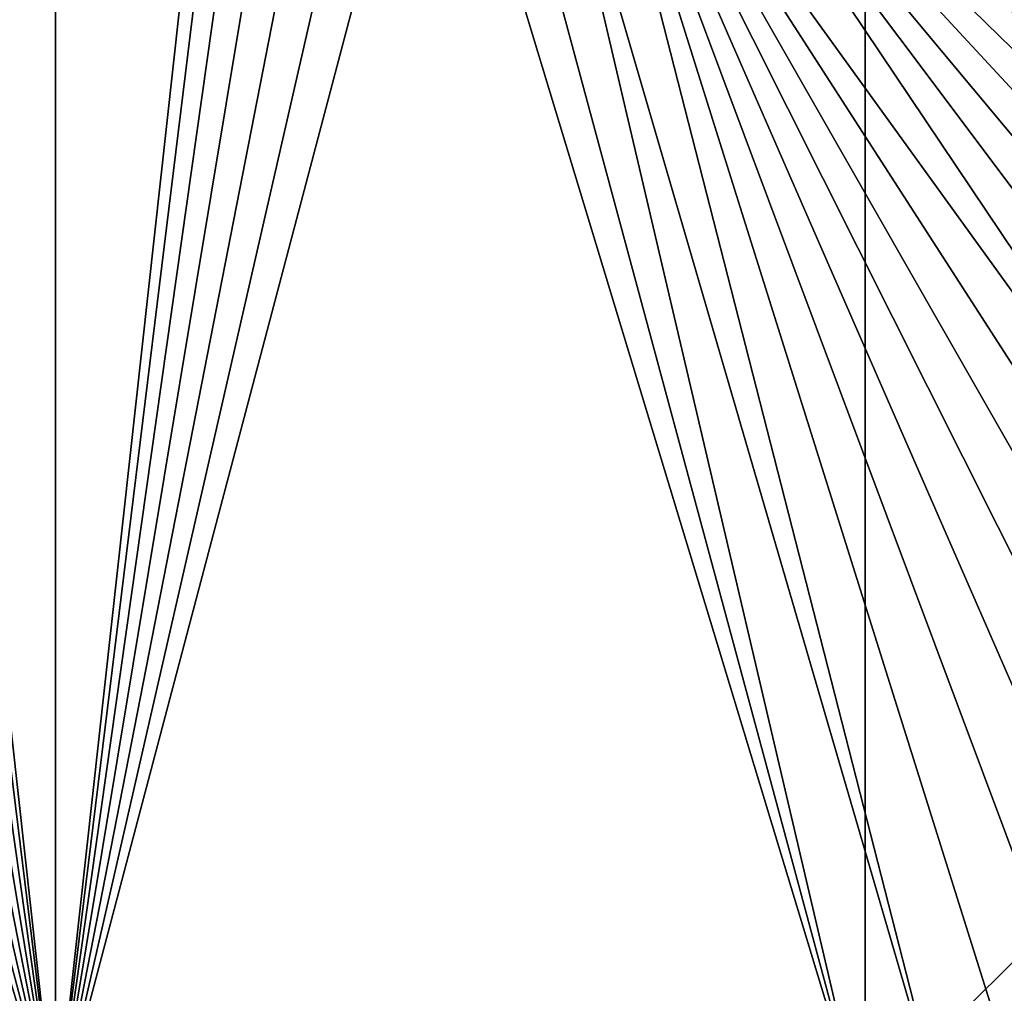
# Model space of a CAD drawing. Extents: x -24 to 24, y -191 to 30.
# Drawn here: x 7 to 13, y -185 to -180 of the extents above; entities that cross this region are included whole.
import ezdxf

# ---------------------------------------------------------------- set-up
doc = ezdxf.new("R2010")
doc.units = 0
doc.header["$MEASUREMENT"] = 0
doc.layers.add('L1', color=7, linetype='Continuous')
doc.layers.add('L3', color=7, linetype='Continuous')

msp = doc.modelspace()

# ---------------------------------------------------------------- linework, layer by layer
at = {"layer": 'L1', "color": 7}
for points in [[(17.54941, -26.68796, 97.32882), (-17.54941, -26.68796, 97.32882), (16.79667, -190.2069, 109.6051)], [(16.79667, -190.2069, 109.6051), (-17.54941, -26.68796, 97.32882), (-16.79667, -190.2069, 109.6051)], [(18.26101, -27.67894, 84.129), (-17.40262, -187.6886, 98.12802), (-18.26101, -27.67894, 84.129)], [(17.40262, -187.6886, 98.12802), (-17.40262, -187.6886, 98.12802), (18.26101, -27.67894, 84.129)]]:
    msp.add_3dface(points, dxfattribs=at)
at = {"layer": 'L3', "color": 250}
for points in [[(-16.15, -140.2992, 95.47769), (-12.25, -186.0246, 99.47813), (12.25, -136.4141, 95.13777)], [(-12.25, -186.0246, 99.47813), (12.25, -186.0246, 99.47813), (12.25, -136.4141, 95.13777)], [(16.15, -140.2992, 95.47769), (12.25, -136.4141, 95.13777), (16.15, -182.1394, 99.13823)], [(16.15, -182.1394, 99.13823), (12.25, -136.4141, 95.13777), (12.25, -186.0246, 99.47813)], [(7.5, -186.1553, 97.98384), (6.446658, -176.6295, 97.15044), (7.5, -174.201, 96.93798)], [(7.5, -174.201, 96.93798), (8.553342, -176.6295, 97.15044), (7.5, -186.1553, 97.98384)], [(16.15, -182.2702, 97.64393), (11.36272, -176.9051, 97.17456), (16.15, -174.201, 96.93798)], [(7.5, -186.1553, 97.98384), (6.362722, -176.9051, 97.17456), (6.446658, -176.6295, 97.15044)], [(7.5, -186.1553, 97.98384), (8.553342, -176.6295, 97.15044), (8.637277, -176.9051, 97.17456)], [(6.226418, -177.1591, 97.19678), (6.362722, -176.9051, 97.17456), (7.5, -186.1553, 97.98384)], [(7.5, -186.1553, 97.98384), (8.637277, -176.9051, 97.17456), (8.773582, -177.1591, 97.19678)], [(16.15, -182.2702, 97.64393), (11.22642, -177.1591, 97.19678), (11.36272, -176.9051, 97.17456)], [(7.5, -186.1553, 97.98384), (6.042982, -177.3818, 97.21626), (6.226418, -177.1591, 97.19678)], [(8.773582, -177.1591, 97.19678), (8.957017, -177.3818, 97.21626), (7.5, -186.1553, 97.98384)], [(11.04298, -177.3818, 97.21626), (11.22642, -177.1591, 97.19678), (16.15, -182.2702, 97.64393)], [(7.5, -186.1553, 97.98384), (5.819466, -177.5645, 97.23224), (6.042982, -177.3818, 97.21626)], [(7.5, -186.1553, 97.98384), (8.957017, -177.3818, 97.21626), (9.180534, -177.5645, 97.23224)], [(11.04298, -177.3818, 97.21626), (16.15, -182.2702, 97.64393), (10.81947, -177.5645, 97.23224)], [(5.564458, -177.7003, 97.24413), (5.819466, -177.5645, 97.23224), (7.5, -186.1553, 97.98384)], [(7.5, -186.1553, 97.98384), (9.180534, -177.5645, 97.23224), (9.435542, -177.7003, 97.24413)], [(10.81947, -177.5645, 97.23224), (15.45964, -184.4772, 97.83702), (10.56446, -177.7003, 97.24413)], [(16.03667, -183.1999, 97.72528), (15.89656, -183.6478, 97.76447), (10.81947, -177.5645, 97.23224)], [(15.89656, -183.6478, 97.76447), (15.70328, -184.0757, 97.8019), (10.81947, -177.5645, 97.23224)], [(10.81947, -177.5645, 97.23224), (15.70328, -184.0757, 97.8019), (15.45964, -184.4772, 97.83702)], [(10.81947, -177.5645, 97.23224), (16.15, -182.2702, 97.64393), (16.12156, -182.7385, 97.6849)], [(10.81947, -177.5645, 97.23224), (16.12156, -182.7385, 97.6849), (16.03667, -183.1999, 97.72528)], [(7.5, -186.1553, 97.98384), (5.287758, -177.7839, 97.25145), (5.564458, -177.7003, 97.24413)], [(7.5, -186.1553, 97.98384), (9.435542, -177.7003, 97.24413), (9.712242, -177.7839, 97.25145)], [(12.72009, -186.127, 97.98136), (10.28776, -177.7839, 97.25145), (10.56446, -177.7003, 97.24413)], [(14.83618, -185.1782, 97.89836), (14.46545, -185.4676, 97.92367), (10.56446, -177.7003, 97.24413)], [(10.56446, -177.7003, 97.24413), (14.46545, -185.4676, 97.92367), (14.06242, -185.7103, 97.94491)], [(10.56446, -177.7003, 97.24413), (14.06242, -185.7103, 97.94491), (13.63296, -185.9028, 97.96175)], [(12.72009, -186.127, 97.98136), (10.56446, -177.7003, 97.24413), (13.18333, -186.0424, 97.97397)], [(13.18333, -186.0424, 97.97397), (10.56446, -177.7003, 97.24413), (13.63296, -185.9028, 97.96175)], [(10.56446, -177.7003, 97.24413), (15.45964, -184.4772, 97.83702), (15.16919, -184.8465, 97.86934)], [(10.56446, -177.7003, 97.24413), (15.16919, -184.8465, 97.86934), (14.83618, -185.1782, 97.89836)], [(7.5, -186.1553, 97.98384), (5, -177.8122, 97.25391), (5.287758, -177.7839, 97.25145)], [(7.5, -186.1553, 97.98384), (9.712242, -177.7839, 97.25145), (12.25, -186.1553, 97.98384)], [(9.712242, -177.7839, 97.25145), (10, -177.8122, 97.25391), (12.25, -186.1553, 97.98384)], [(12.25, -186.1553, 97.98384), (10, -177.8122, 97.25391), (10.28776, -177.7839, 97.25145)], [(12.25, -186.1553, 97.98384), (10.28776, -177.7839, 97.25145), (12.72009, -186.127, 97.98136)], [(2.5, -186.1553, 97.98384), (5, -177.8122, 97.25391), (7.5, -186.1553, 97.98384)], [(16.15, -182.1394, 99.13823), (12.25, -186.0246, 99.47813), (12.72009, -185.9962, 99.47566)], [(12.72009, -185.9962, 99.47566), (13.18333, -185.9117, 99.46826), (16.15, -182.1394, 99.13823)]]:
    msp.add_3dface(points, dxfattribs=at)

doc.saveas('drawing.dxf')
